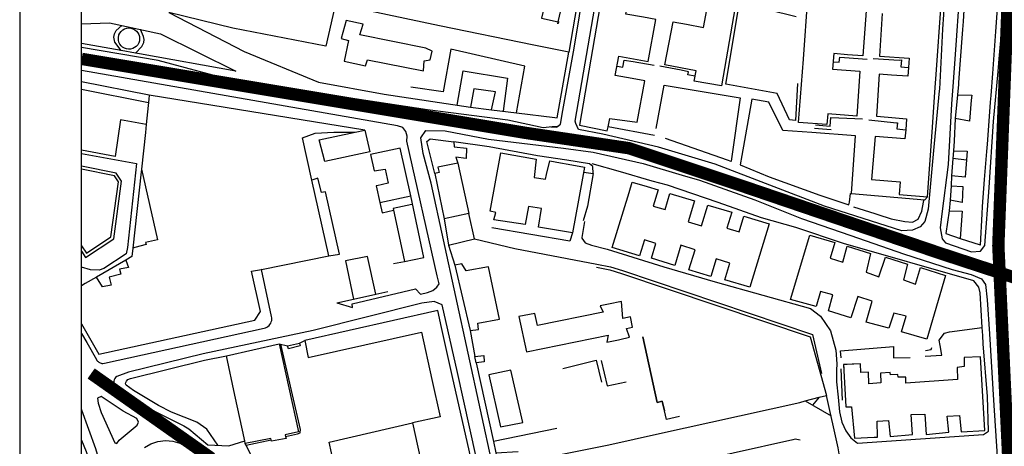
# Model space of a CAD drawing. Extents: x 418760 to 422960, y 4123356 to 4126326.
# Drawn here: x 418760 to 419158, y 4125513 to 4125685 of the extents above; entities that cross this region are included whole.
import ezdxf

# ---------------------------------------------------------------- set-up
doc = ezdxf.new("R2010")
doc.units = 0
doc.header["$LTSCALE"] = 150
doc.header["$MEASUREMENT"] = 0
doc.layers.get('0').update_dxf_attribs({"linetype": 'CONTINUOUS'})
for name, color, linetype in [('BASE-CIUDAD', 251, 'CONTINUOUS'), ('JERARQUIA', 7, 'CONTINUOUS'), ('SELLO', 7, 'CONTINUOUS')]:
    doc.layers.add(name, color=color, linetype=linetype)

# ---------------------------------------------------------------- blocks, each defined once
blk = doc.blocks.new('A3')
blk.add_line((0, 297), (0, 0))

msp = doc.modelspace()

# ---------------------------------------------------------------- linework, layer by layer
at = {"layer": 'BASE-CIUDAD'}
for points in [[(419134.38, 4125704.95), (419132.83, 4125681.15), (419131.55, 4125656.92), (419131.48, 4125656.25), (419129.14, 4125632.15), (419126.95, 4125608.41), (419125.64, 4125603.44), (419123.79, 4125601.38), (419120.62, 4125599.96), (419116.42, 4125599.73), (419085.17, 4125609.72), (419040.9, 4125626.59), (419017.96, 4125633.57), (418995.45, 4125638.74), (418985.63, 4125640.69), (418984.52, 4125643.04), (418984.31, 4125644.04), (419002.23, 4125747.94)], [(419003.47, 4125743.63), (418986.04, 4125642.36), (418997.26, 4125640.16), (418997.59, 4125641.71), (418998.31, 4125645.12), (419009.39, 4125643.66), (419012.51, 4125660.25), (419007.38, 4125661.21), (419000.49, 4125662.5), (419001.91, 4125670.26), (419013.86, 4125668.09), (419016.93, 4125685.06), (419011.96, 4125685.96), (419004.78, 4125687.25), (419006.08, 4125694.67), (419018.46, 4125692.54), (419021.43, 4125709.93), (419009.68, 4125711.94), (419010.88, 4125719.05), (419022.69, 4125717.07), (419025.64, 4125734.69), (419013.98, 4125736.64), (419014.84, 4125741.69), (419003.47, 4125743.63)], [(419032.36, 4125660.12), (419033.17, 4125664.38), (419020.62, 4125666.74), (419023.9, 4125684.15), (419029.36, 4125683.13), (419036.18, 4125681.85), (419037.52, 4125689.02), (419025.14, 4125691.34), (419028.47, 4125709.17), (419039.95, 4125707.04), (419040.6, 4125710.61), (419041.17, 4125713.67), (419029.67, 4125715.74), (419032.85, 4125733.52), (419044.65, 4125731.42), (419045.54, 4125736.44), (419056.45, 4125734.41), (419052.03, 4125707.99), (419047.84, 4125683.16), (419043.53, 4125658.22), (419032.36, 4125660.12)], [(419086.41, 4125646.92), (419086.03, 4125642.67), (419074.56, 4125643.52), (419076.57, 4125669.07), (419078.38, 4125694.02), (419080.53, 4125720.44), (419091.65, 4125719.73), (419091.25, 4125714.61), (419103.5, 4125713.65), (419102.09, 4125695.83), (419096.45, 4125696.27), (419089.98, 4125696.79), (419089.42, 4125689.6), (419095.88, 4125689.09), (419101.96, 4125688.63), (419100.54, 4125670.38), (419094.45, 4125670.85), (419088.88, 4125671.28), (419088.4, 4125665.04), (419099.38, 4125664.27), (419098.11, 4125646.1), (419086.41, 4125646.92)], [(418977.66, 4125684.09), (418977.31, 4125683.35), (418977.49, 4125684.13), (418984.26, 4125713.42), (418978.08, 4125715.28), (418976.76, 4125712.68), (418973.7, 4125713.4), (418972.44, 4125707.96), (418975.95, 4125707.5), (418970.71, 4125685.64), (418977.49, 4125684.13), (418977.66, 4125684.09)], [(418986.66, 4125700.32), (418981.72, 4125671.84), (418967.63, 4125674.71), (418929.47, 4125682.49), (418887.35, 4125691.36), (418883.5, 4125674.26), (418845.84, 4125681.52), (418820, 4125687.85), (418850.52, 4125672.16), (418880.49, 4125659.73), (418907.08, 4125654.86), (418941.95, 4125649.72), (418950.46, 4125648.65), (418960.62, 4125647.37), (418976.05, 4125645.43), (418977.02, 4125645.31), (418981.72, 4125671.84)], [(418974.53, 4125641.74), (418975.06, 4125641.71), (418976.84, 4125641.6), (418977.1, 4125641.81), (418978.42, 4125642.85), (418979.38, 4125648.37), (418983.9, 4125673.53), (418988.2, 4125699.71)], [(419141.61, 4125691.09), (419141.11, 4125684.29), (419140.86, 4125680.98), (419139.81, 4125666.84), (419139.28, 4125659.65), (419139.22, 4125658.78), (419138.9, 4125654.61), (419144.62, 4125654.5), (419144.46, 4125652.43), (419143.78, 4125643.99), (419137.89, 4125645.11), (419137.46, 4125635.97), (419137.27, 4125631.97), (419142.79, 4125631.95), (419142.03, 4125621.37), (419136.49, 4125621.99), (419136.25, 4125617.89), (419141, 4125617.6), (419140.79, 4125611.15), (419135.92, 4125612.11), (419135.47, 4125607.85), (419140.78, 4125607.68), (419139.97, 4125596.64), (419148.06, 4125594.09), (419148.2, 4125593.9), (419148.84, 4125606.59), (419148.99, 4125609.49), (419149.83, 4125620.49), (419150.7, 4125631.76), (419150.94, 4125634.79), (419151.66, 4125643.99), (419152.26, 4125651.65), (419152.47, 4125654.41), (419153.13, 4125663.33), (419154.35, 4125680.23), (419155.74, 4125698.88)], [(419139.6, 4125694.26), (419138.08, 4125672.76), (419137.01, 4125658.05), (419136.49, 4125650.99), (419135.14, 4125626.55), (419132.52, 4125606.6), (419131.93, 4125600.87), (419132.71, 4125596.51), (419134.04, 4125594.83), (419144.57, 4125591.26), (419148.18, 4125591.55), (419149.9, 4125593.85), (419151.67, 4125617.26), (419153.49, 4125643.89), (419155.29, 4125664.04), (419155.74, 4125669.21), (419157.81, 4125692.92)], [(419074.22, 4125659.18), (419073.33, 4125644.35), (419071, 4125644.5), (419065.97, 4125655.22), (419045.2, 4125658.96), (419050.77, 4125691.93), (419073.66, 4125686.25), (419073.67, 4125686.25)], [(419126.8, 4125613.52), (419128.6, 4125639.63), (419129.71, 4125655.67), (419130.34, 4125664.73), (419132.15, 4125689.58)], [(419108.46, 4125687.5), (419107.39, 4125670.26), (419119.28, 4125669.52), (419119.05, 4125665.69), (419118.85, 4125662.25), (419112.21, 4125662.64), (419107.19, 4125662.94), (419106.28, 4125648), (419106.12, 4125646.02), (419110.8, 4125645.63), (419118.3, 4125645), (419117.93, 4125640.58), (419117.62, 4125636.83), (419105.54, 4125637.82), (419104.11, 4125620.51), (419115.72, 4125619.54), (419115.29, 4125614.45), (419126.8, 4125613.52)], [(418784.74, 4125683.39), (418796.05, 4125683.76), (418816.67, 4125679.28), (418847.06, 4125664.24), (418808.13, 4125671.18), (418806.59, 4125671.45), (418800.76, 4125672.49), (418784.74, 4125675.33)], [(418800.76, 4125672.48), (418800.76, 4125672.49), (418798.26, 4125675.94), (418797.86, 4125677.97), (418798.11, 4125679.34), (418798.75, 4125680.57), (418800.99, 4125682.68)], [(418807.87, 4125675.63), (418807.45, 4125674.88), (418806.88, 4125674.23), (418806.21, 4125673.7), (418805.43, 4125673.32), (418804.6, 4125673.1), (418803.75, 4125673.05), (418802.89, 4125673.17), (418802.08, 4125673.46), (418801.34, 4125673.9), (418800.71, 4125674.49), (418800.2, 4125675.18), (418799.85, 4125675.96), (418799.65, 4125676.79), (418799.63, 4125677.65), (418799.88, 4125678.84), (418800.25, 4125679.61), (418800.78, 4125680.29), (418801.42, 4125680.86), (418802.17, 4125681.28), (418802.99, 4125681.56), (418803.85, 4125681.66), (418804.7, 4125681.59), (418805.52, 4125681.35), (418806.29, 4125680.95), (418806.96, 4125680.41), (418807.5, 4125679.74), (418807.9, 4125678.98), (418808.15, 4125678.16), (418808.22, 4125677.3), (418808.13, 4125676.45), (418807.87, 4125675.63)], [(418925.67, 4125668.77), (418926.45, 4125672.29), (418923.87, 4125673.56), (418897.27, 4125678.87), (418898.56, 4125683.22), (418891.66, 4125684.66), (418889.68, 4125677.37), (418892.66, 4125676.55), (418890.9, 4125668.28), (418899.51, 4125666.4), (418900.38, 4125668.77), (418922.95, 4125664.32), (418923.26, 4125668.39), (418925.67, 4125668.77)], [(418806.59, 4125671.45), (418806.59, 4125671.45), (418809.15, 4125674.16), (418809.87, 4125675.81), (418810.01, 4125677.02), (418809.85, 4125678.21), (418808.62, 4125681.02)], [(418977.07, 4125641.91), (418975.06, 4125641.71), (418971.37, 4125641.33), (418957.13, 4125644.36), (418924.57, 4125648.64), (418883.6, 4125654.74), (418850.9, 4125659.1), (418815.7, 4125668.46), (418784.74, 4125673.81)], [(418960.62, 4125647.37), (418960.62, 4125647.37), (418963.93, 4125666.19), (418934.09, 4125673.06), (418930.98, 4125655.82), (418917.84, 4125657.68)], [(419088.63, 4125667.95), (419091.06, 4125667.78), (419091.3, 4125669.8), (419093.16, 4125669.69), (419102.4, 4125669.06)], [(419001.28, 4125666.28), (419003.59, 4125665.81), (419004.14, 4125668.67), (419007.72, 4125668.13), (419016.3, 4125666.63)], [(419032.73, 4125662.16), (419029.87, 4125662.66), (419030.07, 4125663.94), (419027.22, 4125664.6), (419018.56, 4125666.2)], [(419104.74, 4125669.26), (419115.27, 4125668.7), (419116.29, 4125668.75), (419116.01, 4125665.93), (419118.97, 4125665.7)], [(418887.97, 4125570.62), (418894.31, 4125568.69), (418894.2, 4125570.25), (418919.7, 4125576.36), (418921.82, 4125574.17), (418924.56, 4125574.82), (418926.74, 4125575.62), (418928.32, 4125576.92), (418929.32, 4125578.27), (418928.54, 4125581.5), (418916.3, 4125635.92), (418916.44, 4125637.89), (418915.79, 4125639.83), (418914.64, 4125641.39), (418912.5, 4125642.1), (418784.74, 4125664.42)], [(418936.55, 4125650.51), (418939.06, 4125664.4), (418956.94, 4125661.44), (418955.23, 4125648.06)], [(418812.12, 4125654.48), (418784.74, 4125659.84)], [(419017.09, 4125640.99), (419020.23, 4125658.55), (419051.01, 4125653.4), (419047.48, 4125628.74), (419047.33, 4125627.73), (419045.9, 4125628.24), (419020.88, 4125637.08)], [(418784.74, 4125656.98), (418811.86, 4125651.61)], [(418899.33, 4125640.37), (418812.12, 4125654.48), (418812.01, 4125652.87)], [(418950.46, 4125648.65), (418952.16, 4125655.86), (418943.27, 4125657.08), (418941.95, 4125649.72)], [(419138.9, 4125654.61), (419137.89, 4125645.11)], [(418812, 4125652.86), (418810.89, 4125642.66), (418810.54, 4125639.39), (418808.93, 4125624.6), (418808.93, 4125624.58), (418808.93, 4125624.52)], [(419095.98, 4125614.69), (419095.99, 4125614.82), (419097.67, 4125638.13), (419079.98, 4125639.38), (419068.3, 4125640.22), (419062.63, 4125651.63), (419055.75, 4125652.87), (419051.71, 4125630.13), (419051.04, 4125626.36), (419062.8, 4125621.59), (419083.24, 4125614.08), (419094.93, 4125610.19), (419095.16, 4125611.34), (419095.59, 4125614.85), (419095.99, 4125614.82), (419125.63, 4125612.27), (419126.8, 4125613.52)], [(419081.43, 4125642.52), (419087.39, 4125642.06), (419087.64, 4125645.56), (419097.38, 4125645.08), (419100.49, 4125644.94)], [(418810.9, 4125642.66), (418810.89, 4125642.66), (418800.48, 4125644.58), (418798.28, 4125629.75), (418784.74, 4125632.27)], [(419016.44, 4125638.27), (418997.59, 4125641.71), (418997.59, 4125641.71)], [(419103.04, 4125644.51), (419114.21, 4125643.36), (419114.61, 4125643.29), (419114.37, 4125640.93), (419117.93, 4125640.58)], [(418784.74, 4125562.22), (418791.68, 4125549.86), (418854.75, 4125563.7), (418857.06, 4125567.19), (418853.5, 4125583.37), (418853.5, 4125583.37), (418857.43, 4125584.16), (418884.75, 4125589.6), (418877.87, 4125620.24), (418874.03, 4125637.32), (418879.13, 4125639.14), (418886.69, 4125639.52), (418895.37, 4125639.53), (418895.39, 4125639.53)], [(418899.33, 4125640.37), (418901.32, 4125631.63), (418883.09, 4125627.74), (418880.76, 4125636.42), (418895.37, 4125639.53), (418899.33, 4125640.37)], [(418951.05, 4125504.5), (418926.15, 4125618.92), (418922.83, 4125630.99), (418921.96, 4125637.32), (418923.92, 4125640.2), (418931.78, 4125640.12), (418949.2, 4125636.73), (418979.62, 4125633.06), (418991.61, 4125631.53), (419011.82, 4125626.87), (419027.61, 4125622.23), (419034.53, 4125620.21), (419056.9, 4125612.23), (419075.84, 4125604.68), (419095.8, 4125597.83), (419117.05, 4125590.42), (419136.75, 4125584.13), (419144.37, 4125582.02), (419148.56, 4125580.34), (419150.2, 4125578.08), (419150.91, 4125571.87), (419151.78, 4125558.11), (419153.46, 4125531.32), (419156.13, 4125490.02)], [(419087.8, 4125640.49), (419084.32, 4125640.81), (419081.12, 4125641.11)], [(418940.28, 4125628.92), (418936.08, 4125629.44), (418936.86, 4125627), (418928.72, 4125625.42), (418929.31, 4125623.26), (418927.6, 4125622.94), (418924.37, 4125635.77), (418925.68, 4125636.83), (418935.22, 4125635.6), (418935.4, 4125633.64), (418940.42, 4125633.16), (418940.28, 4125628.92)], [(418987.75, 4125623.43), (418991.56, 4125622.94), (418991.5, 4125625.71), (418990.07, 4125626.81), (418981, 4125628.25), (418969.08, 4125630.05), (418949.49, 4125633.58), (418935.22, 4125635.6)], [(418784.74, 4125630.99), (418806.98, 4125626.85), (418803.3, 4125592.97), (418802.83, 4125590.49), (418793.7, 4125584.52), (418791.87, 4125583.85), (418788.36, 4125584), (418784.74, 4125585.05)], [(418910.76, 4125608.72), (418915.37, 4125587.37), (418923.16, 4125588.9), (418917.93, 4125613.79), (418913.55, 4125633.14), (418901.6, 4125630.55), (418903, 4125623.92), (418907.44, 4125624.69), (418908.73, 4125618.98), (418904.11, 4125617.93), (418903.87, 4125617.88), (418905.36, 4125611.11), (418906.31, 4125607.04), (418910.87, 4125608.02)], [(418981.47, 4125626.62), (418988.11, 4125625.44), (418985.67, 4125612.04), (418983.28, 4125598.9), (418969.54, 4125601.15), (418970.76, 4125608.8), (418965.5, 4125609.58), (418964.09, 4125602.27), (418951.43, 4125604.23), (418952.18, 4125607.07), (418949.9, 4125607.6), (418954.31, 4125631.24), (418968.56, 4125628.63), (418967.72, 4125621.22), (418972.33, 4125620.54), (418972.77, 4125622.46), (418974.04, 4125627.95), (418978.36, 4125627.18), (418981.47, 4125626.62)], [(419137.27, 4125631.97), (419137.03, 4125628.89), (419136.49, 4125621.99)], [(418797.73, 4125596.53), (418800.95, 4125619.76), (418798.79, 4125622.99), (418784.74, 4125625.82)], [(418936.86, 4125627), (418941.32, 4125606.77)], [(419151.47, 4125518.78), (419151.01, 4125532.82), (419149.31, 4125554.02), (419149.1, 4125557.48), (419148.91, 4125560.65), (419148.07, 4125574.62), (419147.51, 4125576.99), (419145.45, 4125579.46), (419092.81, 4125594.62), (419073.46, 4125601.06), (419059.67, 4125605.02), (419042.05, 4125611.2), (419021.67, 4125618.1), (419015.4, 4125619.81), (419002.58, 4125623.55), (418991.19, 4125626.75)], [(419142.53, 4125628.3), (419137.03, 4125628.89), (419137.02, 4125628.89)], [(418796.62, 4125597.24), (418799.69, 4125619.48), (418798.06, 4125621.91), (418784.74, 4125624.6)], [(418808.95, 4125624.66), (418815.49, 4125596.15), (418810.61, 4125595.06), (418810.82, 4125594.14), (418806.33, 4125592.96), (418805.49, 4125592.74)], [(418808.93, 4125624.6), (418808.93, 4125624.58), (418808.93, 4125624.52), (418808.83, 4125623.59), (418805.49, 4125592.74)], [(418927.6, 4125622.94), (418931.4, 4125604.63)], [(418991.56, 4125622.94), (418989.23, 4125609.68), (418987.51, 4125603.79)], [(418884.75, 4125589.6), (418889.01, 4125590.33), (418883.32, 4125615.53), (418881.77, 4125615.24), (418880.33, 4125620.93), (418877.87, 4125620.24), (418877.86, 4125620.24)], [(419006.13, 4125615.21), (419007.38, 4125619.38), (419013.38, 4125617.58), (419017.86, 4125616.23), (419015.88, 4125609.72), (419020.64, 4125608.29), (419022.62, 4125614.84), (419032.54, 4125611.86), (419029.98, 4125603.33), (419035.44, 4125601.7), (419037.97, 4125610.1), (419047.6, 4125607.2), (419045.68, 4125600.86), (419050.57, 4125599.38), (419052.46, 4125605.68), (419062.7, 4125602.61), (419054.96, 4125576.92), (419044.86, 4125579.89), (419046.85, 4125586.67), (419041.27, 4125588.35), (419039.13, 4125581.31), (419030.3, 4125584.02), (419032.79, 4125592.1), (419027.07, 4125593.87), (419024.55, 4125585.77), (419015.12, 4125588.71), (419016.95, 4125594.63), (419012.27, 4125596.09), (419010.26, 4125589.58), (418999.28, 4125592.96), (419006.13, 4125615.21)], [(419136.25, 4125617.89), (419135.92, 4125612.11)], [(418905.36, 4125611.11), (418917.93, 4125613.79)], [(418918.31, 4125610.38), (418910.76, 4125608.72)], [(419096.85, 4125609.46), (419105.52, 4125606.69), (419106.73, 4125606.3), (419112.11, 4125604.59), (419117.53, 4125603.47), (419120.7, 4125603.2), (419122.97, 4125604.4), (419124.42, 4125607.68), (419124.68, 4125609.09), (419125.21, 4125611.96)], [(418943.58, 4125596.45), (418941.32, 4125606.77), (418931.4, 4125604.63), (418933.14, 4125593.94), (418943.58, 4125596.45)], [(419135.47, 4125607.85), (419134.14, 4125598.61), (419139.97, 4125596.64)], [(418988.13, 4125603.48), (418987, 4125597.06), (418986.96, 4125596.82)], [(418983.28, 4125598.9), (418982.14, 4125595.54), (418950.63, 4125600.94)], [(419071.38, 4125572), (419079.2, 4125598.02), (419089.26, 4125594.95), (419087.36, 4125588.65), (419092.51, 4125587.01), (419094.32, 4125593.51), (419103.75, 4125590.6), (419101.98, 4125583.08), (419107.05, 4125581.17), (419109.72, 4125589.12), (419118.64, 4125586.28), (419117.05, 4125579.96), (419121.95, 4125578.2), (419123.93, 4125584.88), (419134.02, 4125581.66), (419126.48, 4125555.97), (419116.24, 4125558.88), (419118.1, 4125565.29), (419113.17, 4125566.53), (419111.06, 4125560.35), (419101.93, 4125562.9), (419104.33, 4125571.28), (419098.6, 4125573.15), (419095.74, 4125564.52), (419086.66, 4125567.4), (419088.44, 4125573.92), (419083.55, 4125575.19), (419081.7, 4125569.1), (419071.38, 4125572)], [(418784.74, 4125593.71), (418786.73, 4125590.65), (418796.62, 4125597.24)], [(418784.74, 4125591.51), (418786.39, 4125588.98), (418797.73, 4125596.53)], [(418933.14, 4125593.94), (418935.67, 4125585.9)], [(418943.58, 4125596.45), (418959.85, 4125592.61), (418993.09, 4125586.23)], [(418986.96, 4125596.82), (418988.34, 4125594.82), (418990.87, 4125593.97), (418997.21, 4125592.31), (419020.18, 4125585.18), (419040.88, 4125579.09), (419079.47, 4125568.33), (419083.55, 4125565.21), (419087.51, 4125559.31), (419089.73, 4125551.58), (419090.04, 4125546.05), (419090, 4125543.5), (419089.9, 4125538.67), (419090.57, 4125532.5), (419091.23, 4125526.63), (419092.09, 4125522.45), (419093.79, 4125519.01), (419095.74, 4125516.09), (419098.44, 4125513.9), (419149.36, 4125517.42), (419151.47, 4125518.78)], [(418805.49, 4125592.78), (418805.12, 4125589.36), (418802.66, 4125587.94), (418802.66, 4125587.93), (418803.66, 4125584.95), (418800.12, 4125584.18), (418800.69, 4125582.23), (418795.97, 4125581.07), (418796.7, 4125577.8), (418793.19, 4125577.05), (418790.78, 4125581.04), (418786.25, 4125578.42), (418784.74, 4125577.54)], [(418802.75, 4125587.99), (418802.66, 4125587.93), (418790.78, 4125581.04)], [(418903.67, 4125574.13), (418900.34, 4125589.42), (418891.48, 4125587.59), (418894.7, 4125572.13), (418903.67, 4125574.13)], [(418910.82, 4125586.5), (418910.82, 4125586.5), (418915.37, 4125587.37), (418915.77, 4125587.44)], [(418953.7, 4125564.08), (418949.32, 4125585.21), (418940.19, 4125583.54), (418938.53, 4125586.4), (418935.67, 4125585.9), (418941.8, 4125559.42), (418945.22, 4125559.81), (418944.94, 4125562.37), (418953.7, 4125564.08)], [(418993.09, 4125586.23), (418998.63, 4125585.18), (419003.4, 4125583.69), (419080.26, 4125557.87), (419083.88, 4125542.05)], [(418784.74, 4125558.32), (418786.85, 4125554.62), (418790.78, 4125547.69), (418790.97, 4125547.4), (418791.19, 4125547.13), (418791.44, 4125546.89), (418791.72, 4125546.68), (418792.02, 4125546.5), (418792.33, 4125546.37), (418792.66, 4125546.26), (418793, 4125546.2), (418793.34, 4125546.17), (418794.03, 4125546.24), (418858.55, 4125560.41), (418859.1, 4125560.57), (418859.62, 4125560.8), (418860.11, 4125561.1), (418860.53, 4125561.48), (418860.91, 4125561.92), (418861.22, 4125562.4), (418861.46, 4125562.92), (418861.61, 4125563.47), (418861.7, 4125564.04), (418861.69, 4125564.6), (418861.6, 4125565.18), (418857.43, 4125584.16), (418857.41, 4125584.23)], [(418992.87, 4125585.05), (418998.34, 4125584.01), (419003.03, 4125582.55), (419079.25, 4125556.95), (419085.88, 4125533.25)], [(418903.67, 4125574.13), (418908.57, 4125575.22)], [(418944.12, 4125508.99), (418936.75, 4125542.53), (418930.49, 4125569.77), (418927.27, 4125571.22), (418922.36, 4125570.47), (418878.39, 4125559.49), (418833.9, 4125550.09), (418803.72, 4125542.66), (418798.96, 4125540.88), (418798.53, 4125540.52), (418798.19, 4125540.09), (418797.96, 4125539.59), (418797.84, 4125539.05), (418797.85, 4125538.51), (418797.98, 4125537.97), (418798.22, 4125537.47), (418798.57, 4125537.05), (418804.33, 4125532.99), (418814.5, 4125526.81), (418826.06, 4125520.99), (418828.05, 4125519.71), (418835.81, 4125513.25), (418844.29, 4125512.92), (418850.71, 4125514.85), (418850.71, 4125514.85)], [(418887.97, 4125570.62), (418894.7, 4125572.13)], [(418997.73, 4125570.14), (418994.35, 4125569.46), (418995.68, 4125566.82), (418969.06, 4125561.46), (418967.94, 4125566.37), (418961.57, 4125565.11), (418964.57, 4125550.79), (418997.69, 4125557.58), (418997.14, 4125554.72), (419001.87, 4125555.74), (419002.31, 4125555.82), (419006.26, 4125556.71), (419005.04, 4125560.31), (419007.43, 4125560.76), (419006.61, 4125564.92), (419003.57, 4125564.31), (419003.08, 4125571.2), (418997.73, 4125570.14)], [(418942.88, 4125504.5), (418934.61, 4125541.32), (418930.26, 4125560.72), (418928.73, 4125567.52), (418874.95, 4125555.42), (418876.4, 4125548.53), (418922.16, 4125558.73), (418926.37, 4125539.68), (418929.69, 4125524.58), (418918.49, 4125522.16), (418922.88, 4125502.56), (418935.18, 4125505.56), (418935.72, 4125502.71), (418942.88, 4125504.5)], [(418941.8, 4125559.42), (418943.75, 4125548.99)], [(419125.82, 4125549.07), (419132.5, 4125549.52), (419131.83, 4125553.39), (419131.46, 4125555.53), (419133.68, 4125558.36), (419135.65, 4125558.92), (419148.91, 4125560.65), (419148.92, 4125560.66)], [(418872.48, 4125518.5), (418867.08, 4125517.27), (418867.23, 4125516.61), (418867.41, 4125515.85), (418861.57, 4125514.72), (418861.38, 4125515.33), (418861.21, 4125515.88), (418850.93, 4125513.77), (418850.71, 4125514.85), (418846.77, 4125533.34), (418843.39, 4125549.23), (418864.57, 4125554.04), (418872.48, 4125518.5)], [(418864.57, 4125554.04), (418868.06, 4125553.34)], [(418873.12, 4125553.25), (418868.4, 4125552.05), (418868.06, 4125553.34), (418872.87, 4125554.4), (418873.12, 4125553.25)], [(418872.87, 4125554.4), (418874.95, 4125555.42)], [(419026.46, 4125524.75), (419021.22, 4125523.55), (419020.42, 4125527.03), (419019.52, 4125530.94), (419017.45, 4125530.42), (419011.63, 4125556.87), (419017.45, 4125530.42), (419019.52, 4125530.94), (419020.42, 4125527.03)], [(418867.23, 4125516.61), (418872.09, 4125517.68), (418873.13, 4125518.18), (418873.27, 4125519.45), (418865.28, 4125553.89)], [(419091.81, 4125548.39), (419091.54, 4125551.32), (419112.97, 4125553.05), (419113.02, 4125548.94), (419113.03, 4125548.44), (419119.73, 4125548.54)], [(419125.98, 4125551.42), (419128.24, 4125551.79), (419128.44, 4125552.59)], [(418839.88, 4125513.09), (418835.42, 4125519.56), (418831.3, 4125522.47), (418821.08, 4125526.42), (418815.83, 4125529.15), (418805.81, 4125535.25), (418802.75, 4125537.4), (418802.5, 4125537.92), (418802.63, 4125538.51), (418802.88, 4125538.97), (418803.4, 4125539.64), (418804.54, 4125540.08), (418834.5, 4125547.45), (418843.39, 4125549.23)], [(418947.56, 4125546.75), (418944.32, 4125546.36), (418943.75, 4125548.99), (418947.37, 4125549.4), (418947.56, 4125546.75)], [(418944.32, 4125546.36), (418951.27, 4125514.65)], [(418979.34, 4125544.08), (418992.82, 4125547.42), (418994.97, 4125538.56)], [(418994.87, 4125547.41), (418997.23, 4125537.15), (419004.96, 4125538.68)], [(419099.63, 4125546.04), (419099.63, 4125546.04), (419094.29, 4125545.8), (419092.82, 4125545.73), (419093.73, 4125528.58), (419096.04, 4125528.63), (419097.24, 4125515.98), (419105.23, 4125516.35), (419106.51, 4125516.42), (419106.38, 4125522.87), (419111.02, 4125523.17), (419111.64, 4125516.7), (419120.73, 4125517.43), (419120.21, 4125525.52), (419125.68, 4125525.66), (419126.24, 4125517.41), (419135.34, 4125518.37), (419134.76, 4125524.84), (419139.73, 4125525.09), (419140.39, 4125518.55), (419149.97, 4125519.14), (419148.19, 4125548.86), (419141.52, 4125548.54)], [(419099.64, 4125545.78), (419099.63, 4125546.04), (419099.62, 4125546.06), (419092.82, 4125545.73), (419092.91, 4125544.18)], [(419102.83, 4125542.65), (419099.82, 4125542.51), (419099.63, 4125546.04)], [(419141.52, 4125548.54), (419141.59, 4125544.96), (419138.72, 4125544.48)], [(418963.14, 4125522.31), (418958.25, 4125543.43), (418949.43, 4125541.51), (418954.08, 4125520.59), (418963.14, 4125522.31)], [(419092.4, 4125531.33), (419091.86, 4125543.93)], [(419138.72, 4125544.48), (419138.9, 4125539.68), (419118.05, 4125538.26), (419118, 4125540.59), (419114.95, 4125540.58), (419114.69, 4125541.63), (419111.76, 4125541.5), (419111.62, 4125542.56), (419107.71, 4125542.19), (419107.87, 4125538.32), (419103.01, 4125537.99), (419102.83, 4125542.65)], [(418807.81, 4125522.45), (418807.06, 4125523.89), (418801.52, 4125526.82), (418792.66, 4125532.85), (418791.23, 4125532.14), (418791.45, 4125530.06), (418792.72, 4125526.36), (418798.16, 4125514.06), (418799.02, 4125513.85), (418800, 4125515.23), (418807.23, 4125521.27), (418807.81, 4125522.45)], [(418952.2, 4125510.03), (418953.14, 4125505.74), (418953.42, 4125504.46), (418997.98, 4125513.33), (419018.45, 4125517.82), (419039.13, 4125522.38), (419075.1, 4125530.44), (419077.32, 4125531.02), (419082.92, 4125532.48), (419085.88, 4125533.25)], [(419077.32, 4125531.02), (419077.32, 4125531.02), (419087.74, 4125524.98)], [(419082.92, 4125532.48), (419082.92, 4125532.48), (419080.24, 4125529.33)], [(419091.43, 4125507.82), (419091.23, 4125508.89), (419090.68, 4125512.02), (419085.88, 4125533.25)], [(418784.74, 4125527.5), (418784.76, 4125527.45), (418790.34, 4125511.86), (418796.04, 4125492.69), (418802.37, 4125481.58), (418810.84, 4125470.26), (418813.92, 4125466.34), (418814.59, 4125462.79), (418813.58, 4125458.61), (418808.01, 4125453.17)], [(418884.79, 4125496.39), (418885.05, 4125496.68), (418887.17, 4125499.02), (418887.4, 4125501.42), (418886.68, 4125503.81), (418884.85, 4125505.8), (418882.44, 4125506.36), (418879.8, 4125505.4), (418877.78, 4125501.93), (418877.97, 4125499.42), (418878.96, 4125497.25), (418880.89, 4125496.08), (418885.05, 4125496.68), (418888.57, 4125497.19), (418884.87, 4125514.34), (418918.49, 4125522.16)], [(418976.9, 4125519.91), (418951.27, 4125514.65), (418952.2, 4125510.03), (418961.32, 4125510.63)], [(418784.74, 4125515.21), (418786.58, 4125510.57), (418793.17, 4125489.23), (418809.07, 4125457.06), (418807.11, 4125454.88)], [(418810.13, 4125512.2), (418812.76, 4125513.7), (418815.62, 4125514.65), (418818.62, 4125515.01), (418821.63, 4125514.75), (418824.53, 4125513.91), (418827.21, 4125512.51)], [(418851.25, 4125513.15), (418861.38, 4125515.33)], [(419075.33, 4125515.11), (419073.23, 4125515.61), (419072.35, 4125515.34), (419024.1, 4125504.54), (419008.34, 4125500.9), (418988.35, 4125496.9), (418971.69, 4125493.19), (418970.03, 4125491.59)], [(418853.28, 4125509.04), (418851.25, 4125513.15), (418850.93, 4125513.77)]]:
    msp.add_lwpolyline(points, dxfattribs=at)
at = {"layer": 'JERARQUIA', "color": 241, "const_width": 5}
for points in [[(419457.15, 4125815.25), (419406.01, 4125816.95), (419315.64, 4125825.47), (419261.09, 4125840.81), (419223.58, 4125851.03), (419203.12, 4125852.73), (419196.3, 4125842.51), (419160.49, 4125726.66), (419155.38, 4125593.77), (419163.9, 4125411.47), (419104.23, 4125389.32), (419102.53, 4125373.99), (419111.05, 4125355.25), (419402.6, 4125044.29), (419571.39, 4124931.85), (419750.58, 4124812.12), (419617.14, 4124631.6), (419630.41, 4124496.91)], [(419451.93, 4125481.27), (419442.11, 4125487.31), (419316.61, 4125532.77), (419217.78, 4125562.56), (419131.49, 4125590.78), (419053.05, 4125617.43), (419005.99, 4125633.1), (418963.63, 4125639.38), (418784.79, 4125669.16)], [(419326.56, 4124558.68), (419242.88, 4124622.19), (419093.25, 4124720.91), (419075.82, 4124735.42), (419045.31, 4124800.75), (419006.09, 4124900.91), (418971.22, 4124950.27), (418937.81, 4124988.02), (418904.09, 4125021.94), (418876.49, 4125056.79), (418851.79, 4125100.34), (418841.62, 4125139.53), (418841.62, 4125177.28), (418847.43, 4125229.54), (418860, 4125305.39), (418878.04, 4125350.86), (418858.43, 4125451.97), (418836.47, 4125508.4), (418788.62, 4125542.11)]]:
    msp.add_lwpolyline(points, dxfattribs=at)
at = {"layer": 'SELLO', "color": 7}
msp.add_lwpolyline([(418784.74, 4123655.54), (418784.74, 4126300.54), (422934.74, 4126300.54), (422934.74, 4123655.54)], close=True, dxfattribs=at)

# ---------------------------------------------------------------- block references
at = {"xscale": 10.00000000000001, "yscale": 10.00000000000001, "zscale": 10.00000000000001}
msp.add_blockref('A3', (418759.74, 4123355.54), dxfattribs=at)

doc.saveas('drawing.dxf')
